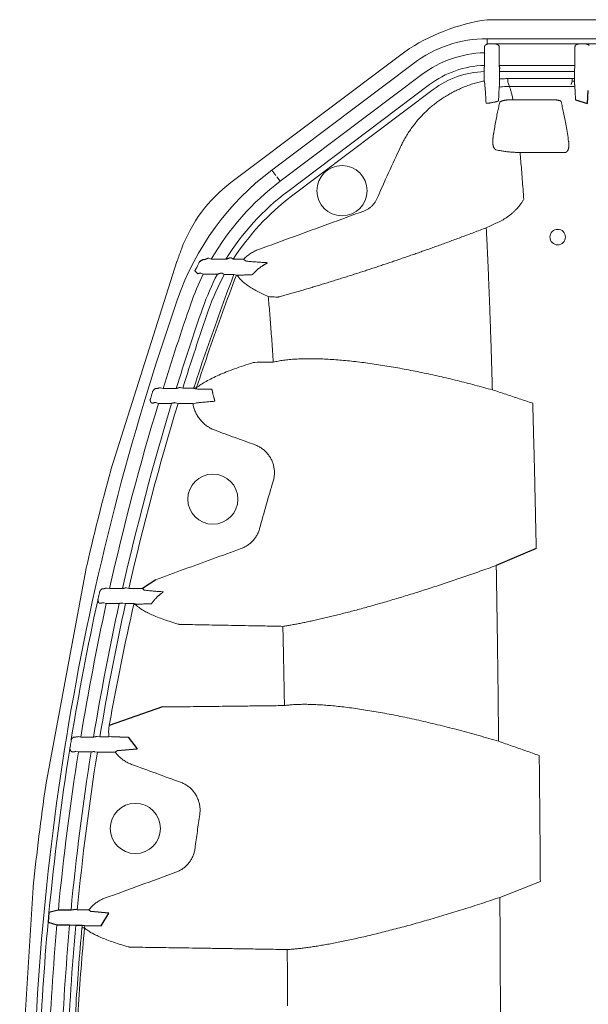
# Model space of a CAD drawing. Units: millimetres. Extents: x -174 to 4659, y 129 to 5596.
# Drawn here: x 26 to 473, y 1859 to 2633 of the extents above; entities that cross this region are included whole.
import ezdxf

# ---------------------------------------------------------------- set-up
doc = ezdxf.new("R2010")
doc.units = ezdxf.units.MM

msp = doc.modelspace()

# ---------------------------------------------------------------- linework, layer by layer
at = {"color": 7, "linetype": 'Continuous', "lineweight": 5}
for p, q in [((1183.04, 2633.42), (393.4, 2633.42)), ((1183.04, 2618.46), (393.4, 2618.46)), ((393.4, 2618.46), (393.4, 2614.11)), ((391.26, 2609.41), (391.31, 2607.39)), ((391.44, 2611.77), (391.44, 2611.92)), ((1183.04, 2614.53), (393.4, 2614.53)), ((394.96, 2614.45), (399.36, 2614.45)), ((399.36, 2614.45), (399.36, 2614.42)), ((402.88, 2611.92), (402.88, 2611.79)), ((402.91, 2610.27), (403.01, 2609.44)), ((403.01, 2609.44), (403.01, 2597.49)), ((462.38, 2609.44), (462.49, 2610.27)), ((462.38, 2609.44), (462.38, 2597.49)), ((462.51, 2611.79), (462.51, 2611.92)), ((328.63, 2608.24), (192.04, 2505.32)), ((391.31, 2597.46), (391.31, 2607.39)), ((224.11, 2515.14), (335.52, 2599.09)), ((391.11, 2594.63), (391.17, 2592.6)), ((403.01, 2597.49), (462.25, 2597.49)), ((403.15, 2594.67), (403.15, 2586.84)), ((462.25, 2594.67), (462.35, 2595.47)), ((462.25, 2594.67), (462.25, 2587.01)), ((342.17, 2590.27), (230.76, 2506.32)), ((391.17, 2585.2), (391.17, 2592.6)), ((403.15, 2592.64), (462.25, 2592.64)), ((409.67, 2585.05), (409.67, 2587.06)), ((460.34, 2587.06), (409.67, 2587.06)), ((460.34, 2585.05), (460.34, 2587.06)), ((462.25, 2587.01), (462.13, 2584.99)), ((348.14, 2582.35), (236.73, 2498.4)), ((351.06, 2578.47), (239.65, 2494.52)), ((411.01, 2580.86), (459.56, 2580.86)), ((460.34, 2585.05), (459.72, 2583.36)), ((413.81, 2570.46), (444.45, 2570.46)), ((454.73, 2529.02), (419.31, 2529.02)), ((224.11, 2515.14), (227.39, 2510.79)), ((228.12, 2509.82), (230.76, 2506.32)), ((149.57, 2443.26), (97.71, 2279.52)), ((171.42, 2444.85), (170.03, 2444.85)), ((176.53, 2444.97), (174.78, 2445.98)), ((188.08, 2444.97), (176.53, 2444.97)), ((193.89, 2445.1), (192.18, 2446.19)), ((201.95, 2445.1), (193.89, 2445.1)), ((203.39, 2443.67), (201.95, 2445.1)), ((168.45, 2434.14), (170.27, 2433.25)), ((170.27, 2433.25), (181.4, 2433.25)), ((185.05, 2434.08), (186.83, 2433.12)), ((186.83, 2433.12), (194.4, 2433.12)), ((194.4, 2433.12), (196.29, 2432.4)), ((134.03, 2343.31), (132.75, 2343.31)), ((138.65, 2343.44), (136.72, 2344.04)), ((149.04, 2343.44), (138.65, 2343.44)), ((154.16, 2343.56), (152.23, 2344.17)), ((162.77, 2343.56), (154.16, 2343.56)), ((165.04, 2344.07), (163.11, 2344.7)), ((133.12, 2332.3), (135.05, 2331.71)), ((135.05, 2331.71), (145.42, 2331.71)), ((148.52, 2332.18), (150.46, 2331.58)), ((150.46, 2331.58), (162.13, 2331.58)), ((162.13, 2331.58), (164.12, 2331.92)), ((77.95, 2200.62), (46.5, 2031.77)), ((90.9, 2185.93), (90.89, 2185.93)), ((92.15, 2185.93), (90.9, 2185.93)), ((96.66, 2186.06), (94.69, 2186.5)), ((106.83, 2186.06), (96.66, 2186.06)), ((111.83, 2186.19), (109.86, 2186.63)), ((122.46, 2186.19), (111.83, 2186.19)), ((123.93, 2184.79), (122.46, 2186.19)), ((92.09, 2174.76), (94.07, 2174.33)), ((94.07, 2174.33), (104.22, 2174.33)), ((107.18, 2174.64), (109.16, 2174.2)), ((109.16, 2174.2), (115.81, 2174.2)), ((117.6, 2172.99), (115.63, 2173.44)), ((74, 2069.29), (72, 2069.62)), ((84.05, 2069.29), (74, 2069.29)), ((88.99, 2069.42), (86.99, 2069.75)), ((96.22, 2069.42), (88.99, 2069.42)), ((98.22, 2069.72), (96.22, 2069.42)), ((67.7, 2057.69), (67.74, 2057.7)), ((70.11, 2057.88), (72.11, 2057.57)), ((72.11, 2057.57), (82.15, 2057.57)), ((85.05, 2057.76), (87.05, 2057.44)), ((87.05, 2057.44), (101.13, 2057.44)), ((101.13, 2057.44), (102.77, 2058.63)), ((36.54, 1951.05), (25.98, 1779.61)), ((80.36, 1933.36), (71.2, 1933.36)), ((81.97, 1932.14), (80.36, 1933.36)), ((76.93, 1919.18), (74.92, 1919.36))]:
    msp.add_line(p, q, dxfattribs=at)
for p, q in [((403.01, 2597.49), (403.15, 2594.67)), ((472.42, 2567.59), (472.99, 2577.76)), ((462.97, 2570.3), (472.42, 2567.59)), ((167.39, 2443.18), (170.03, 2444.85)), ((171.42, 2444.85), (173.75, 2445.88)), ((166.09, 2433.63), (163.68, 2435.97)), ((432.02, 2217.44), (400.62, 2204.22)), ((132.91, 2193.04), (122.46, 2186.19)), ((138.29, 2092.93), (96.34, 2078.28)), ((68.49, 2069.17), (72, 2069.62)), ((98.22, 2069.72), (111.24, 2069.32)), ((111.24, 2069.32), (118.35, 2059.9)), ((66.49, 2057.92), (65.26, 2059.86)), ((102.77, 2058.63), (118.35, 2059.9)), ((67.7, 2057.69), (69.28, 2057.98)), ((49, 1931.22), (48.31, 1923.72)), ((56.34, 1933.24), (49, 1931.22)), ((66.31, 1933.24), (56.34, 1933.24)), ((68.37, 1933.46), (66.31, 1933.24)), ((69.18, 1933.56), (68.37, 1933.46)), ((71.2, 1933.36), (69.18, 1933.56)), ((96.09, 1930.87), (81.97, 1932.14)), ((90.08, 1920.96), (96.09, 1930.87)), ((48.31, 1923.72), (55.26, 1921.51)), ((55.26, 1921.51), (65.22, 1921.51)), ((65.22, 1921.51), (70.08, 1921.38)), ((70.08, 1921.38), (75.18, 1921.38)), ((75.18, 1921.38), (77.18, 1921.04)), ((77.18, 1921.04), (90.08, 1920.96))]:
    msp.add_line(p, q)
for centre, radius in [((279.38, 2498.94), 19.73), ((448.94, 2462.46), 6.09), ((177.84, 2256.35), 19.73), ((116.92, 1997.43), 19.73)]:
    msp.add_circle(centre, radius, dxfattribs=at)
for centre, radius, start, end in [((416.01, 2479.3), 155.76, 98.34852, 124.12685), ((393.4, 2522.29), 96.17, 90, 127), ((393.4, 2522.29), 85.12, 91.40686, 127), ((393.4, 2522.29), 75.2, 91.59248, 127), ((393.4, 2522.29), 70.35, 91.81064, 127), ((354.09, 2342.65), 215.98, 127, 160.81238), ((261.7, 2412.88), 115.75, 127, 159.75515), ((354.09, 2342.65), 204.93, 127, 150.04678), ((354.09, 2342.65), 195.01, 127, 148.35259), ((354.09, 2342.65), 190.16, 127, 147.40166), ((2090.14, 1738.52), 2064.58, 159.75515, 160.0243), ((163.12, 2438.97), 14.21, 160.0243, 162.42485), ((354.09, 2342.65), 211.95, 152.04881, 153.39846), ((354.09, 2342.65), 204.93, 153.76414, 160.81238), ((354.09, 2342.65), 195.01, 152.31862, 160.81238), ((354.09, 2342.65), 190.16, 151.59241, 160.81238), ((2090.14, 1738.52), 2054.14, 160.81238, 180), ((2090.14, 1738.52), 2043.09, 160.81238, 162.77763), ((2090.14, 1738.52), 2033.17, 160.81238, 162.69095), ((2090.14, 1738.52), 2028.32, 160.81238, 162.64448), ((2090.14, 1738.52), 2050.11, 162.93292, 163.06181), ((2090.14, 1738.52), 2043.09, 163.12163, 167.3467), ((2090.14, 1738.52), 2033.17, 163.03679, 167.28393), ((2090.14, 1738.52), 2028.32, 162.99873, 167.24932), ((2090.14, 1738.52), 2064.58, 164.82541, 167.04955), ((111.26, 2275.22), 14.21, 162.42485, 164.82541), ((91.92, 2198.02), 14.21, 167.04955, 169.45011), ((2090.14, 1738.52), 2050.21, 167.65929, 170.77097), ((2090.14, 1738.52), 2050.11, 167.48648, 167.6127), ((2090.14, 1738.52), 2043.09, 167.68355, 170.68282), ((2090.14, 1738.52), 2033.17, 167.6225, 170.63695), ((2090.14, 1738.52), 2028.32, 167.59609, 170.61072), ((2090.14, 1738.52), 2050.21, 170.98255, 174.60676), ((2090.14, 1738.52), 2050.11, 170.81204, 170.93687), ((2090.14, 1738.52), 2043.09, 171.01594, 174.53107), ((2090.14, 1738.52), 2033.17, 170.97174, 174.5043), ((2090.14, 1738.52), 2028.32, 170.95359, 174.48751), ((2090.14, 1738.52), 2064.58, 171.85066, 174.0748), ((60.47, 2029.16), 14.21, 169.45011, 171.85066), ((50.72, 1950.18), 14.21, 174.0748, 176.47536), ((2090.14, 1738.52), 2050.21, 174.81723, 177.73687), ((2090.14, 1738.52), 2043.09, 174.86136, 177.67088), ((2090.14, 1738.52), 2033.17, 174.83622, 177.65951), ((2090.14, 1738.52), 2028.32, 174.82743, 177.65032)]:
    msp.add_arc(centre, radius, start, end, dxfattribs=at)
for points, start_tangent, end_tangent in [([(391.26, 2609.41), (391.31, 2609.83), (391.36, 2610.25)], (0.128826, 1.007145), (0.128787, 1.00715)), ([(391.36, 2610.25), (391.38, 2610.35), (391.39, 2610.49), (391.39, 2610.57), (391.4, 2610.68), (391.4, 2610.79), (391.41, 2610.91), (391.41, 2611.04), (391.42, 2611.18), (391.43, 2611.32), (391.43, 2611.47), (391.44, 2611.62), (391.44, 2611.77)], (0.315888, 0.964962), (0.029521, 1.014922)), ([(391.44, 2611.92), (391.45, 2612.17), (391.47, 2612.43), (391.52, 2612.71), (391.59, 2612.99)], (0.000001, 1.015351), (0.28142, 0.975572)), ([(391.59, 2612.99), (391.68, 2613.11), (391.79, 2613.23), (391.93, 2613.35), (392.1, 2613.48), (392.29, 2613.61), (392.52, 2613.74), (392.77, 2613.87), (393.07, 2613.99), (393.4, 2614.11)], (0.579111, 0.834007), (0.96222, 0.324145)), ([(393.4, 2614.11), (393.55, 2614.16), (393.7, 2614.21), (393.83, 2614.24), (393.95, 2614.27), (394.06, 2614.3), (394.16, 2614.32), (394.25, 2614.34), (394.34, 2614.36), (394.5, 2614.39), (394.65, 2614.41), (394.77, 2614.43), (394.96, 2614.45)], (0.963762, 0.31953), (1.015343, 0.003961)), ([(399.36, 2614.45), (399.49, 2614.44), (399.63, 2614.42), (399.78, 2614.4), (399.95, 2614.37), (400.04, 2614.35), (400.14, 2614.33), (400.24, 2614.31), (400.35, 2614.28), (400.47, 2614.25), (400.61, 2614.21), (400.76, 2614.17), (400.91, 2614.12), (401.08, 2614.06), (401.27, 2613.99), (401.47, 2613.9), (401.69, 2613.8), (401.92, 2613.68), (402.13, 2613.55), (402.33, 2613.41), (402.5, 2613.27), (402.63, 2613.14), (402.72, 2613.01)], (1.01535, -0.00158), (0.574467, -0.837213)), ([(402.72, 2613.01), (402.8, 2612.72), (402.85, 2612.44), (402.87, 2612.18), (402.88, 2611.92)], (0.286167, -0.97419), (0.000001, -1.015351)), ([(402.88, 2611.79), (402.88, 2611.64), (402.88, 2611.49), (402.88, 2611.34), (402.88, 2611.2), (402.88, 2611.06), (402.89, 2610.93), (402.89, 2610.81), (402.89, 2610.7), (402.89, 2610.6), (402.89, 2610.51), (402.9, 2610.37), (402.91, 2610.27)], (0, -1.015351), (0.283692, -0.974913)), ([(462.49, 2610.27), (462.5, 2610.37), (462.5, 2610.51), (462.5, 2610.6), (462.51, 2610.7), (462.51, 2610.81), (462.51, 2610.93), (462.51, 2611.06), (462.51, 2611.2), (462.51, 2611.34), (462.51, 2611.49), (462.51, 2611.64), (462.51, 2611.79)], (0.283692, 0.974913), (0, 1.015351)), ([(462.51, 2611.92), (462.52, 2612.18), (462.55, 2612.44), (462.6, 2612.72), (462.67, 2613.01)], (0.000001, 1.015351), (0.286167, 0.97419)), ([(462.67, 2613.01), (462.77, 2613.14), (462.9, 2613.27), (463.06, 2613.41), (463.25, 2613.55), (463.47, 2613.68), (463.69, 2613.8), (463.92, 2613.9), (464.12, 2613.99), (464.31, 2614.06), (464.48, 2614.12), (464.63, 2614.17), (464.78, 2614.21), (464.91, 2614.24), (465.03, 2614.28), (465.14, 2614.3), (465.24, 2614.32), (465.33, 2614.34), (465.42, 2614.36), (465.58, 2614.39), (465.72, 2614.41), (465.85, 2614.43), (466.04, 2614.45)], (0.574393, 0.837263), (1.015343, 0.003984)), ([(470.43, 2614.45), (470.57, 2614.44), (470.71, 2614.42), (470.86, 2614.4), (471.02, 2614.37), (471.11, 2614.35), (471.21, 2614.33), (471.31, 2614.31), (471.43, 2614.28), (471.55, 2614.25), (471.68, 2614.21), (471.83, 2614.17), (471.99, 2614.12), (472.16, 2614.06), (472.34, 2613.99), (472.55, 2613.9), (472.77, 2613.8), (472.99, 2613.68), (473.21, 2613.55), (473.41, 2613.41), (473.57, 2613.27), (473.7, 2613.14), (473.8, 2613.01)], (1.01535, -0.00158), (0.574467, -0.837213)), ([(391.11, 2594.63), (391.16, 2595.03), (391.21, 2595.43)], (0.12962, 1.007043), (0.129556, 1.007051)), ([(391.21, 2595.43), (391.23, 2595.57), (391.24, 2595.75), (391.25, 2595.87), (391.25, 2596), (391.26, 2596.15), (391.27, 2596.31), (391.28, 2596.49), (391.28, 2596.67), (391.29, 2596.86), (391.3, 2597.06), (391.3, 2597.26), (391.31, 2597.46)], (0.278966, 0.976276), (0.028182, 1.01496)), ([(462.35, 2595.47), (462.36, 2595.6), (462.37, 2595.78), (462.37, 2595.9), (462.37, 2596.03), (462.37, 2596.18), (462.38, 2596.35), (462.38, 2596.52), (462.38, 2596.7), (462.38, 2596.89), (462.38, 2597.09), (462.38, 2597.29), (462.38, 2597.49)], (0.245969, 0.985107), (0, 1.015351)), ([(409.67, 2587.06), (406.41, 2587.01), (403.15, 2586.84)], (-1.015351, -0.000001), (-1.012845, -0.071295)), ([(403.29, 2584.82), (403.28, 2584.93), (403.27, 2585.03), (403.26, 2585.16), (403.25, 2585.31), (403.24, 2585.48), (403.23, 2585.68), (403.21, 2585.89), (403.2, 2586.11), (403.18, 2586.35), (403.16, 2586.59), (403.15, 2586.84)], (-0.071295, 1.012845), (-0.071295, 1.012845)), ([(462.25, 2587.01), (461.3, 2587.05), (460.34, 2587.06)], (-1.013586, 0.059842), (-1.015351, 0.000003)), ([(391.17, 2585.2), (387.16, 2584.29), (383.18, 2583.21), (379.26, 2581.94), (375.4, 2580.51), (371.6, 2578.9), (367.88, 2577.13), (364.23, 2575.19), (360.68, 2573.09), (357.22, 2570.84), (353.87, 2568.43), (350.62, 2565.88), (347.49, 2563.19), (344.48, 2560.35), (341.59, 2557.39), (338.84, 2554.29), (336.23, 2551.08), (333.76, 2547.75), (331.43, 2544.32), (329.27, 2540.78), (327.26, 2537.15), (325.41, 2533.44)], (-0.995015, -0.202194), (-0.431874, -0.918924)), ([(391.17, 2585.2), (391.22, 2584.96), (391.27, 2584.72), (391.32, 2584.49), (391.36, 2584.27), (391.41, 2584.07), (391.44, 2583.88), (391.48, 2583.71), (391.51, 2583.56), (391.53, 2583.43), (391.55, 2583.34), (391.58, 2583.23)], (0.202194, -0.995015), (0.202194, -0.995015)), ([(391.94, 2578.77), (391.76, 2581.02), (391.58, 2583.23)], (-0.083394, 1.01192), (-0.082633, 1.011983)), ([(392.59, 2567.96), (392.37, 2572.19), (392.16, 2575.79), (391.94, 2578.77)], (-0.047719, 1.014229), (-0.08272, 1.011976)), ([(402.98, 2580.47), (402.85, 2578.34), (402.72, 2575.85), (402.59, 2573), (402.45, 2569.78)], (-0.068976, -1.013005), (-0.039337, -1.014588)), ([(403.29, 2584.82), (403.13, 2582.66), (402.98, 2580.47)], (-0.0741, -1.012643), (-0.067891, -1.013079)), ([(402.98, 2580.47), (405.65, 2580.68), (408.33, 2580.81), (411.01, 2580.86)], (1.011012, 0.093767), (1.015339, 0.004992)), ([(409.67, 2585.05), (410.01, 2583.65), (410.46, 2582.26), (411.01, 2580.86)], (0.210373, -0.993318), (0.399618, -0.933404)), ([(411.01, 2580.86), (411.72, 2578.8), (412.43, 2576.38), (413.12, 2573.6), (413.81, 2570.46)], (0.362288, -0.948517), (0.204564, -0.99453)), ([(459.72, 2583.36), (459.63, 2583.07), (459.58, 2582.78), (459.56, 2582.49)], (-0.352998, -0.952014), (0, -1.015351)), ([(459.56, 2580.86), (460.98, 2580.83), (462.4, 2580.73)], (1.015351, 0), (1.010979, -0.094123)), ([(462.13, 2584.99), (461.24, 2585.03), (460.34, 2585.05)], (-1.0136, 0.059597), (-1.015351, -0.000286)), ([(462.22, 2583.25), (462.18, 2584.12), (462.13, 2584.99)], (-0.0517, 1.014034), (-0.05221, 1.014008)), ([(462.27, 2582.37), (462.25, 2582.66), (462.24, 2582.96), (462.22, 2583.25)], (-0.076266, 1.012482), (-0.05136, 1.014051)), ([(462.4, 2580.73), (462.36, 2581.28), (462.32, 2581.83), (462.27, 2582.37)], (-0.07631, 1.012479), (-0.076333, 1.012477)), ([(462.97, 2570.3), (462.78, 2574.42), (462.59, 2577.89), (462.4, 2580.73)], (-0.043041, 1.014438), (-0.07649, 1.012466)), ([(396.07, 2568.02), (395.71, 2567.95), (395.35, 2567.88), (395, 2567.83), (394.66, 2567.78), (394.34, 2567.75), (394.04, 2567.72), (393.76, 2567.7), (393.5, 2567.69), (393.27, 2567.7), (393.07, 2567.71), (392.91, 2567.74), (392.77, 2567.78), (392.67, 2567.83), (392.59, 2567.96)], (-0.994984, -0.202347), (-0.047666, 1.014231)), ([(398.98, 2568.56), (398.01, 2568.39), (397.04, 2568.21), (396.07, 2568.02)], (-1.001133, -0.169323), (-0.994984, -0.202348)), ([(398.08, 2540.63), (398.96, 2546.18), (399.85, 2551.37), (400.74, 2556.2), (401.64, 2560.66), (402.55, 2564.76), (403.45, 2568.49)], (0.154439, 1.003537), (0.251791, 0.983635)), ([(402.45, 2569.78), (402.37, 2569.62), (402.27, 2569.54), (402.14, 2569.45), (401.97, 2569.36), (401.77, 2569.28), (401.54, 2569.19), (401.28, 2569.1), (400.99, 2569.01), (400.69, 2568.93), (400.37, 2568.84), (400.03, 2568.77), (399.69, 2568.69), (399.33, 2568.62), (398.98, 2568.56)], (-0.039284, -1.014591), (-1.001132, -0.169325)), ([(403.45, 2568.49), (403.51, 2568.62), (403.62, 2568.76), (403.78, 2568.89), (403.99, 2569.03), (404.25, 2569.17), (404.56, 2569.31), (404.91, 2569.45), (405.3, 2569.58), (405.73, 2569.71), (406.2, 2569.83), (406.7, 2569.94), (407.22, 2570.04), (407.77, 2570.13), (408.34, 2570.21), (408.92, 2570.28), (409.52, 2570.33), (410.12, 2570.37), (410.72, 2570.4)], (0.251823, 0.983627), (1.014744, 0.035091)), ([(410.72, 2570.4), (411.75, 2570.43), (412.78, 2570.45), (413.81, 2570.46)], (1.014744, 0.035087), (1.015351, 0.000166)), ([(444.45, 2570.46), (445.04, 2570.45), (445.63, 2570.44), (446.21, 2570.41), (446.78, 2570.38), (447.33, 2570.34), (447.87, 2570.29), (448.38, 2570.23), (448.86, 2570.16), (449.31, 2570.08), (449.73, 2570), (450.12, 2569.91), (450.46, 2569.81), (450.76, 2569.71), (451.02, 2569.6), (451.23, 2569.48), (451.39, 2569.37), (451.49, 2569.25), (451.55, 2569.13)], (1.015351, -0.000004), (0.255606, -0.982651)), ([(451.55, 2569.13), (452.56, 2565.01), (453.57, 2560.44), (454.57, 2555.42), (455.56, 2549.96), (456.55, 2544.05), (457.52, 2537.71)], (0.255576, -0.982659), (0.149226, -1.004325)), ([(400.66, 2531.03), (400.36, 2531.12), (400.12, 2531.23), (399.9, 2531.37), (399.7, 2531.53), (399.51, 2531.71), (399.33, 2531.91), (399.15, 2532.14), (398.98, 2532.4), (398.82, 2532.69), (398.66, 2533.01), (398.52, 2533.36), (398.38, 2533.75), (398.25, 2534.18), (398.14, 2534.66), (398.04, 2535.18), (397.95, 2535.75), (397.89, 2536.38), (397.85, 2537.07), (397.84, 2537.84), (397.87, 2538.68), (397.94, 2539.61), (398.08, 2540.63)], (-0.989537, 0.227496), (0.15443, 1.003538)), ([(325.41, 2533.44), (316, 2513.1), (306.83, 2492.64)], (-0.431873, -0.918925), (-0.409711, -0.929018)), ([(457.52, 2537.71), (457.62, 2536.98), (457.68, 2536.31), (457.72, 2535.68), (457.74, 2535.11), (457.73, 2534.59), (457.71, 2534.11), (457.68, 2533.67), (457.64, 2533.27), (457.58, 2532.9), (457.52, 2532.56), (457.46, 2532.25), (457.39, 2531.96), (457.31, 2531.69), (457.23, 2531.45), (457.15, 2531.22), (457.07, 2531.01), (456.98, 2530.82), (456.9, 2530.65), (456.81, 2530.48), (456.72, 2530.33), (456.64, 2530.2), (456.55, 2530.07), (456.46, 2529.96), (456.37, 2529.85), (456.28, 2529.75), (456.19, 2529.66), (456.1, 2529.57), (456, 2529.49), (455.91, 2529.42), (455.81, 2529.35), (455.72, 2529.3), (455.63, 2529.25), (455.54, 2529.2), (455.45, 2529.16), (455.35, 2529.13), (455.26, 2529.1), (455.16, 2529.07), (455.07, 2529.05), (454.99, 2529.04), (454.82, 2529.03), (454.73, 2529.02)], (0.14922, -1.004326), (-1.015351, 0.000047)), ([(419.31, 2529.02), (418.13, 2529.03), (416.93, 2529.05), (415.69, 2529.1), (414.42, 2529.16), (413.11, 2529.24), (411.76, 2529.34), (410.38, 2529.47), (408.94, 2529.63), (407.44, 2529.82), (405.88, 2530.05), (404.23, 2530.32), (402.49, 2530.64), (400.66, 2531.03)], (-1.015351, -0.000279), (-0.991413, 0.219173)), ([(419.31, 2529.02), (419.91, 2522.35), (420.51, 2515.32), (421.09, 2507.93), (421.67, 2500.18), (422.23, 2492.08)], (0.095465, -1.010853), (0.068266, -1.013053)), ([(306.83, 2492.64), (306.3, 2491.54), (305.7, 2490.48), (305.03, 2489.45), (304.28, 2488.48), (303.48, 2487.56), (302.62, 2486.69), (301.7, 2485.89), (300.73, 2485.15), (299.71, 2484.47), (298.65, 2483.87), (297.55, 2483.33), (296.41, 2482.88)], (-0.409715, -0.929016), (-0.953704, -0.348405)), ([(422.23, 2492.08), (421.01, 2490.21), (419.78, 2488.47), (418.51, 2486.83), (417.2, 2485.28), (415.82, 2483.78), (414.35, 2482.32), (412.75, 2480.9), (411.04, 2479.52), (409.25, 2478.21), (407.39, 2477), (405.47, 2475.86), (403.47, 2474.79), (401.4, 2473.78)], (-0.541177, -0.859107), (-0.922382, -0.424439)), ([(296.41, 2482.88), (268.89, 2472.82), (241.35, 2462.76), (213.82, 2452.7)], (-0.953706, -0.3484), (-0.953702, -0.34841)), ([(401.4, 2473.78), (397.09, 2471.8), (392.76, 2469.81)], (-0.922379, -0.424447), (-0.922625, -0.423912)), ([(392.76, 2469.81), (387.86, 2467.94), (383.03, 2466.11), (378.29, 2464.32), (373.64, 2462.58), (369.08, 2460.89), (364.62, 2459.25), (360.24, 2457.65), (355.95, 2456.09), (351.74, 2454.57), (347.59, 2453.08), (343.5, 2451.63), (339.47, 2450.2), (335.5, 2448.81), (331.57, 2447.44), (327.66, 2446.09), (323.78, 2444.76), (319.93, 2443.44), (316.09, 2442.14), (312.24, 2440.84), (308.39, 2439.55), (304.53, 2438.27), (300.66, 2437), (296.78, 2435.73), (292.88, 2434.46), (288.95, 2433.2), (284.99, 2431.93), (281, 2430.66), (276.99, 2429.4), (272.96, 2428.15), (268.92, 2426.9), (264.89, 2425.66), (260.85, 2424.44), (256.82, 2423.22), (252.8, 2422.03), (248.8, 2420.85), (244.85, 2419.69), (240.98, 2418.58), (237.23, 2417.51), (233.6, 2416.48), (230.1, 2415.51)], (-0.947945, -0.363782), (-0.978488, -0.271105)), ([(397.58, 2342.3), (397.16, 2356.92), (396.72, 2371.16), (396.27, 2385.01), (395.81, 2398.44), (395.33, 2411.46), (394.84, 2424.03), (394.34, 2436.16), (393.83, 2447.83), (393.3, 2459.05), (392.76, 2469.81)], (-0.028496, 1.014951), (-0.052443, 1.013996)), ([(213.82, 2452.7), (212.17, 2452.05), (210.56, 2451.31), (208.99, 2450.47), (207.47, 2449.56), (206, 2448.56), (204.59, 2447.48), (203.24, 2446.33), (201.95, 2445.1)], (-0.953701, -0.348413), (-0.715338, -0.720575)), ([(167.08, 2442.49), (167.05, 2442.39), (167, 2442.29), (166.95, 2442.17), (166.86, 2442)], (-0.300415, -0.969891), (-0.475914, -0.896907)), ([(167.39, 2443.18), (167.33, 2443.07), (167.27, 2442.95), (167.22, 2442.84), (167.17, 2442.74), (167.13, 2442.64), (167.08, 2442.49)], (-0.449843, -0.910263), (-0.300397, -0.969896)), ([(174.78, 2445.98), (174.26, 2445.93), (173.75, 2445.88)], (-1.010093, -0.103192), (-1.010077, -0.103354)), ([(191.17, 2446.09), (191.09, 2446.06), (190.92, 2445.99), (190.8, 2445.95), (190.65, 2445.89), (190.49, 2445.83), (190.29, 2445.76), (190.08, 2445.68), (189.84, 2445.6), (189.58, 2445.51), (189.3, 2445.41), (189.01, 2445.3), (188.71, 2445.19), (188.39, 2445.08), (188.08, 2444.97)], (-0.919719, -0.430178), (-0.958272, -0.335636)), ([(192.18, 2446.19), (191.67, 2446.14), (191.17, 2446.09)], (-1.010358, -0.100568), (-1.010338, -0.100765)), ([(220.76, 2442.34), (217.78, 2442.5), (214.81, 2442.68), (211.87, 2442.89), (208.96, 2443.12), (206.11, 2443.38), (203.39, 2443.67)], (-1.014041, 0.051555), (-1.008098, 0.121142)), ([(215.55, 2438.99), (216.2, 2439.44), (216.81, 2439.85), (217.36, 2440.21), (217.85, 2440.51), (218.28, 2440.77), (218.66, 2441), (219, 2441.2), (219.3, 2441.37), (219.57, 2441.52), (219.8, 2441.65), (220, 2441.77), (220.17, 2441.87), (220.32, 2441.96), (220.45, 2442.03), (220.55, 2442.1), (220.64, 2442.16), (220.75, 2442.24), (220.76, 2442.34)], (0.831588, 0.582579), (-1.014042, 0.051533)), ([(194.4, 2433.12), (183.5, 2403.82), (173.07, 2374.34), (163.11, 2344.7)], (-0.361623, -0.948771), (-0.315589, -0.96506)), ([(164.21, 2436.93), (164.14, 2436.82), (164.07, 2436.7), (164, 2436.57), (163.93, 2436.44), (163.85, 2436.3), (163.77, 2436.15), (163.68, 2435.97)], (-0.54971, -0.853672), (-0.468353, -0.900879)), ([(164.58, 2437.56), (164.52, 2437.45), (164.46, 2437.34), (164.39, 2437.23), (164.32, 2437.11), (164.21, 2436.93)], (-0.454657, -0.907868), (-0.549705, -0.853676)), ([(196.29, 2432.4), (185.41, 2403.13), (174.99, 2373.68), (165.04, 2344.07)], (-0.361623, -0.948771), (-0.315589, -0.96506)), ([(166.09, 2433.63), (166.3, 2433.72), (166.5, 2433.81), (166.69, 2433.88), (166.86, 2433.95), (167.02, 2434.02), (167.15, 2434.07), (167.27, 2434.12), (167.37, 2434.16), (167.45, 2434.19), (167.57, 2434.24)], (0.937658, 0.389532), (0.985264, 0.245339)), ([(167.57, 2434.24), (168.01, 2434.19), (168.45, 2434.14)], (1.009291, -0.110761), (1.009301, -0.110674)), ([(181.4, 2433.25), (181.68, 2433.34), (181.96, 2433.44), (182.23, 2433.53), (182.49, 2433.61), (182.74, 2433.7), (182.97, 2433.78), (183.19, 2433.85), (183.38, 2433.91), (183.56, 2433.97), (183.71, 2434.02), (183.84, 2434.07), (183.96, 2434.1), (184.05, 2434.13), (184.19, 2434.17)], (0.961791, 0.325416), (0.997126, 0.191512)), ([(184.19, 2434.17), (184.62, 2434.13), (185.05, 2434.08)], (1.009536, -0.10851), (1.009548, -0.1084)), ([(196.29, 2432.4), (196.61, 2432.43), (196.94, 2432.47)], (1.008909, 0.114189), (1.009625, 0.107678)), ([(196.94, 2432.47), (199.19, 2432.56), (201.9, 2432.64), (205.01, 2432.72), (208.48, 2432.8)], (1.014352, 0.045017), (1.015133, 0.021026)), ([(221.36, 2415.72), (216.78, 2417.86), (212.62, 2419.99), (208.9, 2422.12), (205.62, 2424.23), (202.76, 2426.35), (200.34, 2428.46), (198.39, 2430.53), (196.94, 2432.47)], (-0.927281, 0.413627), (-0.555407, 0.849977)), ([(208.48, 2432.8), (208.61, 2432.85), (208.72, 2432.92), (208.84, 2433.02), (209, 2433.15), (209.18, 2433.32), (209.39, 2433.51), (209.62, 2433.74), (209.88, 2434), (210.18, 2434.29), (210.5, 2434.61), (210.84, 2434.96), (211.22, 2435.33), (211.61, 2435.71), (212.03, 2436.12)], (1.015134, 0.021), (0.734964, 0.700546)), ([(212.03, 2436.12), (213.2, 2437.17), (214.37, 2438.13), (215.55, 2438.99)], (0.734956, 0.700555), (0.831597, 0.582567)), ([(228.76, 2415.31), (226.06, 2415.37), (223.6, 2415.51), (221.36, 2415.72)], (-1.015333, 0.005933), (-1.008727, 0.11579)), ([(225.27, 2364.1), (224.75, 2372.46), (224.21, 2380.49), (223.66, 2388.2), (223.1, 2395.58), (222.53, 2402.62), (221.95, 2409.34), (221.36, 2415.72)], (-0.06183, 1.013466), (-0.097258, 1.010682)), ([(230.1, 2415.51), (229.63, 2415.39), (229.18, 2415.33), (228.76, 2415.31)], (-0.978482, -0.271126), (-1.015333, 0.005927)), ([(165.04, 2344.07), (168.5, 2346.53), (172.57, 2348.99), (177.23, 2351.45), (182.5, 2353.91), (188.37, 2356.37), (194.83, 2358.83), (201.88, 2361.29), (209.53, 2363.74)], (0.801354, 0.623514), (0.970183, 0.299471)), ([(209.53, 2363.74), (209.98, 2363.86), (210.42, 2363.93), (210.84, 2363.96)], (0.970183, 0.29947), (1.015303, 0.009875)), ([(210.84, 2363.96), (217.81, 2364.03), (225.27, 2364.1)], (1.015303, 0.009874), (1.015301, 0.010081)), ([(225.27, 2364.1), (229.24, 2364.94), (233.49, 2365.61), (238.02, 2366.13), (242.8, 2366.5), (247.82, 2366.73), (253.07, 2366.82), (258.53, 2366.77), (264.18, 2366.6), (270.01, 2366.3), (276.01, 2365.87), (282.16, 2365.34), (288.45, 2364.69), (294.86, 2363.93), (301.38, 2363.06), (308, 2362.1), (314.7, 2361.04), (321.48, 2359.89), (328.32, 2358.65), (335.21, 2357.33), (342.13, 2355.92), (349.07, 2354.44), (356.04, 2352.89), (363, 2351.28), (369.97, 2349.59), (376.91, 2347.85), (383.83, 2346.05), (390.73, 2344.2), (397.58, 2342.3)], (0.987204, 0.237415), (0.977315, -0.275305)), ([(130.43, 2340.76), (130.42, 2340.64), (130.39, 2340.52), (130.36, 2340.4), (130.31, 2340.21)], (-0.134068, -1.006461), (-0.297996, -0.970637)), ([(130.62, 2341.57), (130.59, 2341.44), (130.55, 2341.31), (130.52, 2341.18), (130.49, 2341.06), (130.47, 2340.95), (130.45, 2340.85), (130.43, 2340.76)], (-0.267586, -0.979456), (-0.134066, -1.006461)), ([(132.6, 2343.26), (132.45, 2343.2), (132.3, 2343.12), (132.13, 2343.01), (131.95, 2342.88), (131.77, 2342.71), (131.59, 2342.54), (131.43, 2342.37), (131.29, 2342.21), (131.17, 2342.07), (131.07, 2341.94), (130.99, 2341.83), (130.91, 2341.73), (130.85, 2341.65), (130.79, 2341.58), (130.71, 2341.49), (130.64, 2341.44), (130.62, 2341.57)], (-0.962604, -0.323003), (0.219412, 0.99136)), ([(132.75, 2343.31), (132.6, 2343.26)], (-0.962241, -0.324083), (-0.962593, -0.323037)), ([(135.81, 2343.94), (135.7, 2343.89), (135.54, 2343.83), (135.44, 2343.8), (135.32, 2343.76), (135.2, 2343.71), (135.05, 2343.66), (134.9, 2343.61), (134.74, 2343.55), (134.57, 2343.49), (134.39, 2343.43), (134.21, 2343.37), (134.03, 2343.31)], (-0.894871, -0.479733), (-0.962162, -0.324316)), ([(136.72, 2344.04), (136.26, 2343.99), (135.81, 2343.94)], (-1.009228, -0.111334), (-1.009228, -0.111342)), ([(151.36, 2344.07), (151.23, 2344.03), (151.05, 2343.98), (150.93, 2343.94), (150.79, 2343.91), (150.64, 2343.87), (150.48, 2343.82), (150.3, 2343.77), (150.11, 2343.72), (149.91, 2343.67), (149.7, 2343.61), (149.48, 2343.55), (149.26, 2343.5), (149.04, 2343.44)], (-0.928619, -0.410614), (-0.982465, -0.256321)), ([(152.23, 2344.17), (151.79, 2344.12), (151.36, 2344.07)], (-1.00924, -0.111231), (-1.009239, -0.111239)), ([(163.11, 2344.7), (162.93, 2344.13), (162.77, 2343.56)], (-0.315585, -0.965061), (-0.273997, -0.977682)), ([(164.72, 2343.02), (164.62, 2343.04), (164.53, 2343.07), (164.41, 2343.1), (164.27, 2343.14), (164.1, 2343.19), (163.91, 2343.24), (163.71, 2343.3), (163.49, 2343.36), (163.25, 2343.43), (163.01, 2343.5), (162.77, 2343.56)], (-0.977683, 0.273996), (-0.977682, 0.273997)), ([(165.04, 2344.07), (164.87, 2343.54), (164.72, 2343.02)], (-0.31607, -0.964903), (-0.274505, -0.97754)), ([(176.88, 2342.75), (173.02, 2342.82), (169.69, 2342.89), (166.93, 2342.95), (164.72, 2343.02)], (-1.015224, 0.016077), (-1.014748, 0.034973)), ([(177.82, 2339.48), (177.76, 2339.79), (177.7, 2340.09), (177.65, 2340.39), (177.59, 2340.69), (177.53, 2340.97), (177.47, 2341.24), (177.41, 2341.5), (177.35, 2341.74), (177.29, 2341.96), (177.23, 2342.16), (177.17, 2342.33), (177.12, 2342.48), (177.06, 2342.6), (177, 2342.68), (176.88, 2342.75)], (-0.187099, 0.997964), (-1.015225, 0.016006)), ([(178.53, 2336.64), (178.26, 2337.58), (178.02, 2338.53), (177.82, 2339.48)], (-0.302499, 0.969243), (-0.187106, 0.997962)), ([(397.58, 2342.3), (408.06, 2338.85), (418.63, 2335.37), (429.27, 2331.87)], (0.964504, -0.317284), (0.964304, -0.317892)), ([(128.72, 2335.16), (128.67, 2335.05), (128.63, 2334.94), (128.58, 2334.81), (128.53, 2334.68), (128.48, 2334.54), (128.43, 2334.38), (128.36, 2334.19)], (-0.410974, -0.92846), (-0.319553, -0.963755)), ([(128.36, 2334.19), (128.42, 2334.32), (128.49, 2334.41), (128.57, 2334.31), (128.6, 2334.15), (128.62, 2334.05), (128.65, 2333.92), (128.67, 2333.78), (128.71, 2333.61), (128.75, 2333.42), (128.81, 2333.21), (128.88, 2333), (128.97, 2332.79), (129.07, 2332.61), (129.17, 2332.46), (129.27, 2332.34), (129.37, 2332.25)], (0.348464, 0.953682), (0.786047, -0.642703)), ([(128.96, 2335.8), (128.92, 2335.67), (128.87, 2335.55), (128.83, 2335.42), (128.77, 2335.29), (128.72, 2335.16)], (-0.295812, -0.971304), (-0.410966, -0.928463)), ([(129.37, 2332.25), (129.64, 2332.12), (129.93, 2332.02), (130.23, 2331.94), (130.53, 2331.88)], (0.905642, -0.459075), (1.004117, -0.150623)), ([(130.53, 2331.88), (130.62, 2331.89), (130.7, 2331.9), (130.79, 2331.93)], (1.014757, 0.034709), (0.964556, 0.317125)), ([(130.79, 2331.93), (130.96, 2331.98), (131.13, 2332.04), (131.29, 2332.09), (131.44, 2332.14), (131.58, 2332.19), (131.71, 2332.23), (131.83, 2332.27), (131.94, 2332.3), (132.03, 2332.33), (132.17, 2332.37), (132.27, 2332.4)], (0.964133, 0.318411), (1.010202, 0.102127)), ([(132.27, 2332.4), (132.69, 2332.35), (133.12, 2332.3)], (1.00836, -0.11894), (1.008361, -0.118938)), ([(145.42, 2331.71), (145.64, 2331.77), (145.86, 2331.82), (146.08, 2331.88), (146.29, 2331.93), (146.49, 2331.98), (146.67, 2332.03), (146.85, 2332.07), (147.01, 2332.11), (147.16, 2332.15), (147.29, 2332.18), (147.41, 2332.21), (147.51, 2332.23), (147.71, 2332.27)], (0.983366, 0.25284), (1.014027, 0.051833)), ([(147.71, 2332.27), (148.12, 2332.22), (148.52, 2332.18)], (1.008366, -0.118889), (1.008367, -0.118887)), ([(162.13, 2331.58), (162.46, 2329.92), (162.9, 2328.29), (163.43, 2326.69), (164.06, 2325.12), (164.79, 2323.6), (165.61, 2322.12), (166.52, 2320.7), (167.52, 2319.34), (168.6, 2318.04), (169.76, 2316.81), (170.99, 2315.66), (172.29, 2314.58), (173.65, 2313.59), (175.08, 2312.68), (176.56, 2311.86), (178.09, 2311.14), (179.66, 2310.51)], (0.168906, -1.001203), (0.953555, -0.348812)), ([(164.12, 2331.92), (167.18, 2332.28), (170.71, 2332.63), (174.71, 2332.98), (179.18, 2333.33)], (1.007276, 0.127799), (1.012613, 0.074511)), ([(179.18, 2333.33), (179.27, 2333.39), (179.3, 2333.58), (179.3, 2333.71), (179.28, 2333.87), (179.25, 2334.06), (179.2, 2334.27), (179.15, 2334.51), (179.08, 2334.77), (179, 2335.06), (178.92, 2335.35), (178.83, 2335.66), (178.73, 2335.98), (178.63, 2336.31), (178.53, 2336.64)], (1.012614, 0.074493), (-0.302508, 0.96924)), ([(432.02, 2217.44), (431.72, 2232.62), (431.4, 2247.57), (431.08, 2262.27), (430.74, 2276.72), (430.39, 2290.91), (430.03, 2304.83), (429.66, 2318.49), (429.27, 2331.87)], (-0.019705, 1.01516), (-0.030012, 1.014907)), ([(179.66, 2310.51), (195.31, 2304.78), (210.97, 2299.05)], (0.953557, -0.348808), (0.953558, -0.348804)), ([(210.97, 2299.05), (212.39, 2298.48), (213.76, 2297.82), (215.09, 2297.07), (216.37, 2296.23), (217.58, 2295.31), (218.74, 2294.32), (219.83, 2293.25), (220.84, 2292.11), (221.78, 2290.91), (222.63, 2289.65), (223.4, 2288.34), (224.09, 2286.98), (224.68, 2285.57), (225.18, 2284.13), (225.58, 2282.66), (225.89, 2281.16), (226.1, 2279.65), (226.21, 2278.12), (226.22, 2276.59), (226.13, 2275.06), (225.93, 2273.54), (225.64, 2272.03), (225.25, 2270.55)], (0.953556, -0.348808), (-0.289045, -0.97334)), ([(225.25, 2270.55), (219.83, 2251.94), (214.61, 2233.29)], (-0.289049, -0.973339), (-0.268806, -0.979122)), ([(214.61, 2233.29), (214.17, 2231.87), (213.65, 2230.49), (213.03, 2229.14), (212.34, 2227.83), (211.56, 2226.58), (210.7, 2225.37), (209.77, 2224.22), (208.77, 2223.13), (207.7, 2222.11), (206.57, 2221.16), (205.38, 2220.28), (204.13, 2219.48), (202.84, 2218.76), (201.5, 2218.12), (200.13, 2217.57)], (-0.26881, -0.979121), (-0.953832, -0.348054)), ([(200.13, 2217.57), (177.72, 2209.39), (155.32, 2201.22), (132.91, 2193.04)], (-0.953833, -0.34805), (-0.953832, -0.348055)), ([(400.62, 2204.22), (394.16, 2201.89), (387.77, 2199.62), (381.44, 2197.4), (375.17, 2195.23), (368.96, 2193.11), (362.83, 2191.05), (356.78, 2189.04), (350.8, 2187.09), (344.91, 2185.2), (339.1, 2183.35), (333.37, 2181.57), (327.73, 2179.84), (322.18, 2178.16), (316.71, 2176.53), (311.32, 2174.96), (306.02, 2173.44), (300.8, 2171.98), (295.68, 2170.56), (290.65, 2169.2), (285.71, 2167.89), (280.87, 2166.64), (276.12, 2165.44), (271.49, 2164.3), (266.97, 2163.21), (262.58, 2162.19), (258.31, 2161.22), (254.19, 2160.32), (250.21, 2159.49), (246.39, 2158.72), (242.74, 2158.02), (239.26, 2157.39), (235.97, 2156.84), (232.88, 2156.36)], (-0.954353, -0.346622), (-1.00454, -0.147772)), ([(402.49, 2065.94), (402.26, 2086.5), (402.03, 2106.81), (401.78, 2126.86), (401.51, 2146.64), (401.23, 2166.14), (400.93, 2185.34), (400.62, 2204.22)], (-0.01058, 1.015296), (-0.017325, 1.015203)), ([(88.94, 2184.14), (88.91, 2184), (88.89, 2183.87), (88.87, 2183.74), (88.85, 2183.61), (88.83, 2183.49), (88.82, 2183.38), (88.81, 2183.29)], (-0.190021, -0.997411), (-0.061547, -1.013484)), ([(90.89, 2185.93), (90.76, 2185.89), (90.62, 2185.82), (90.47, 2185.73), (90.31, 2185.61), (90.14, 2185.46), (89.96, 2185.28), (89.8, 2185.09), (89.65, 2184.91), (89.53, 2184.75), (89.43, 2184.61), (89.34, 2184.49), (89.27, 2184.38), (89.2, 2184.28), (89.15, 2184.2), (89.06, 2184.08), (89, 2184.01), (88.94, 2184.14)], (-0.980964, -0.262005), (0.144668, 1.004992)), ([(93.81, 2186.4), (93.7, 2186.37), (93.55, 2186.32), (93.46, 2186.29), (93.35, 2186.26), (93.23, 2186.23), (93.1, 2186.19), (92.95, 2186.15), (92.8, 2186.11), (92.65, 2186.07), (92.48, 2186.02), (92.32, 2185.98), (92.15, 2185.93)], (-0.91005, -0.450274), (-0.980904, -0.262229)), ([(94.69, 2186.5), (94.25, 2186.45), (93.81, 2186.4)], (-1.008859, -0.114637), (-1.008858, -0.114642)), ([(109.02, 2186.54), (108.89, 2186.5), (108.72, 2186.46), (108.6, 2186.44), (108.48, 2186.41), (108.33, 2186.38), (108.18, 2186.34), (108.01, 2186.31), (107.83, 2186.27), (107.64, 2186.23), (107.45, 2186.19), (107.24, 2186.14), (107.04, 2186.1), (106.83, 2186.06)], (-0.940398, -0.38287), (-0.994715, -0.203663)), ([(109.86, 2186.63), (109.44, 2186.58), (109.02, 2186.54)], (-1.008866, -0.114576), (-1.008865, -0.114581)), ([(138.88, 2183.52), (134.87, 2183.79), (130.94, 2184.09), (127.22, 2184.43), (123.93, 2184.79)], (-1.013367, 0.063437), (-1.007812, 0.123497)), ([(134.87, 2180.22), (135.32, 2180.61), (135.79, 2181), (136.24, 2181.37), (136.67, 2181.71), (137.05, 2182.01), (137.38, 2182.26), (137.67, 2182.48), (137.92, 2182.67), (138.14, 2182.82), (138.32, 2182.96), (138.48, 2183.08), (138.61, 2183.18), (138.71, 2183.26), (138.79, 2183.33), (138.89, 2183.43), (138.88, 2183.52)], (0.762783, 0.670149), (-1.013356, 0.063614)), ([(87.57, 2177.67), (87.53, 2177.57), (87.5, 2177.46), (87.47, 2177.36), (87.44, 2177.26), (87.41, 2177.16), (87.39, 2177.05), (87.36, 2176.93), (87.33, 2176.82), (87.3, 2176.7)], (-0.340704, -0.956482), (-0.242878, -0.985874)), ([(87.3, 2176.7), (87.34, 2176.83), (87.4, 2176.91), (87.47, 2176.85), (87.51, 2176.73), (87.53, 2176.63), (87.56, 2176.52), (87.59, 2176.39), (87.63, 2176.24), (87.67, 2176.07), (87.73, 2175.88), (87.81, 2175.67), (87.9, 2175.46), (88, 2175.26), (88.11, 2175.09), (88.22, 2174.95), (88.32, 2174.84), (88.43, 2174.75)], (0.274293, 0.977599), (0.827195, -0.5888)), ([(87.75, 2178.31), (87.72, 2178.18), (87.69, 2178.05), (87.65, 2177.92), (87.61, 2177.79), (87.57, 2177.67)], (-0.217812, -0.991713), (-0.340693, -0.956486)), ([(88.81, 2183.29), (88.8, 2183.18), (88.79, 2183.07), (88.77, 2182.95), (88.75, 2182.83), (88.72, 2182.72)], (-0.061533, -1.013485), (-0.219996, -0.991231)), ([(129.29, 2174.1), (129.43, 2174.16), (129.52, 2174.24), (129.64, 2174.35), (129.77, 2174.5), (129.92, 2174.67), (130.09, 2174.88), (130.28, 2175.11), (130.49, 2175.37), (130.72, 2175.66), (130.97, 2175.97), (131.23, 2176.3), (131.51, 2176.64), (131.8, 2177), (132.1, 2177.37)], (1.015026, 0.025698), (0.648332, 0.781411)), ([(132.1, 2177.37), (132.97, 2178.37), (133.9, 2179.32), (134.87, 2180.22)], (0.648329, 0.781414), (0.762791, 0.670139)), ([(88.43, 2174.75), (88.71, 2174.65), (89.01, 2174.56), (89.31, 2174.51), (89.62, 2174.47)], (0.93683, -0.391518), (1.012398, -0.077373)), ([(89.62, 2174.47), (89.75, 2174.49)], (1.010311, 0.101035), (0.982522, 0.256102)), ([(89.75, 2174.49), (89.92, 2174.54), (90.08, 2174.58), (90.24, 2174.62), (90.39, 2174.66), (90.54, 2174.7), (90.67, 2174.73), (90.79, 2174.76), (90.9, 2174.79), (91, 2174.81), (91.15, 2174.84), (91.26, 2174.86)], (0.98264, 0.255647), (1.015332, 0.006253)), ([(91.26, 2174.86), (91.67, 2174.81), (92.09, 2174.76)], (1.008193, -0.120349), (1.008193, -0.120348)), ([(115.63, 2173.44), (108.67, 2141.83), (102.24, 2110.11), (96.34, 2078.28)], (-0.226433, -0.98978), (-0.176889, -0.999824)), ([(104.22, 2174.33), (104.43, 2174.37), (104.63, 2174.41), (104.83, 2174.45), (105.03, 2174.49), (105.22, 2174.53), (105.39, 2174.56), (105.56, 2174.59), (105.71, 2174.62), (105.86, 2174.65), (105.98, 2174.67), (106.09, 2174.69), (106.19, 2174.71), (106.38, 2174.73)], (0.99561, 0.199242), (1.015083, -0.023339)), ([(106.38, 2174.73), (106.78, 2174.69), (107.18, 2174.64)], (1.008196, -0.120329), (1.008196, -0.120328)), ([(115.81, 2174.2), (115.72, 2173.83), (115.63, 2173.44)], (-0.254587, -0.982915), (-0.226437, -0.98978)), ([(115.81, 2174.2), (116.06, 2174.14), (116.3, 2174.08), (116.54, 2174.02), (116.76, 2173.96), (116.97, 2173.91), (117.16, 2173.86), (117.33, 2173.81), (117.47, 2173.78), (117.59, 2173.74), (117.68, 2173.72), (117.78, 2173.7)], (0.982915, -0.254587), (0.982915, -0.254587)), ([(117.78, 2173.7), (117.69, 2173.34), (117.6, 2172.99)], (-0.254382, -0.982968), (-0.226226, -0.989828)), ([(151.15, 2157.96), (144.93, 2159.86), (139.3, 2161.76), (134.23, 2163.65), (129.75, 2165.53), (125.84, 2167.41), (122.51, 2169.28), (119.77, 2171.14), (117.6, 2172.99)], (-0.974423, 0.285372), (-0.72238, 0.713515)), ([(117.78, 2173.7), (119.96, 2173.8), (122.61, 2173.9), (125.73, 2174), (129.29, 2174.1)], (1.013908, 0.054114), (1.015024, 0.025741)), ([(151.85, 2157.85), (151.61, 2157.87), (151.38, 2157.9), (151.15, 2157.96)], (-1.015196, 0.017737), (-0.974423, 0.28537)), ([(232.88, 2156.36), (220.48, 2156.6), (208.73, 2156.82), (197.62, 2157.03), (187.15, 2157.22), (177.34, 2157.4), (168.19, 2157.57), (159.69, 2157.72), (151.85, 2157.85)], (-1.01516, 0.019697), (-1.015196, 0.017736)), ([(234.1, 2094.04), (233.82, 2109.98), (233.52, 2125.69), (233.21, 2141.15), (232.88, 2156.36)], (-0.017471, 1.0152), (-0.022476, 1.015102)), ([(234.1, 2094.04), (220.88, 2093.88), (208.3, 2093.74), (196.38, 2093.6), (185.11, 2093.47), (174.5, 2093.35), (164.56, 2093.24), (155.28, 2093.14), (146.67, 2093.05), (138.29, 2092.93)], (-1.015279, -0.012066), (-1.015293, -0.01085)), ([(402.49, 2065.94), (394.77, 2068.22), (387.05, 2070.43), (379.34, 2072.57), (371.66, 2074.64), (364.02, 2076.62), (356.44, 2078.53), (348.92, 2080.34), (341.49, 2082.06), (334.16, 2083.69), (326.94, 2085.22), (319.84, 2086.65), (312.89, 2087.97), (306.09, 2089.19), (299.46, 2090.29), (293.01, 2091.29), (286.76, 2092.17), (280.71, 2092.93), (274.88, 2093.58), (269.28, 2094.11), (263.92, 2094.52), (258.82, 2094.82), (253.99, 2094.99), (249.43, 2095.04), (245.15, 2094.97), (241.16, 2094.78), (237.48, 2094.47), (234.1, 2094.04)], (-0.972626, 0.291437), (-1.003978, -0.151542)), ([(96.34, 2078.28), (96.12, 2076.82), (95.98, 2075.34), (95.92, 2073.86), (95.94, 2072.37), (96.04, 2070.89), (96.22, 2069.42)], (-0.176886, -0.999824), (0.151255, -1.004021)), ([(68.3, 2069.16), (68.18, 2069.11), (68.04, 2069.04), (67.89, 2068.94), (67.73, 2068.81), (67.56, 2068.64), (67.38, 2068.44), (67.22, 2068.24), (67.09, 2068.05), (66.98, 2067.89), (66.89, 2067.75), (66.81, 2067.62), (66.74, 2067.51), (66.69, 2067.41), (66.64, 2067.33), (66.56, 2067.23), (66.5, 2067.17), (66.46, 2067.33)], (-0.970254, -0.29924), (0.089164, 1.011428)), ([(68.49, 2069.17), (68.39, 2069.17), (68.3, 2069.16)], (-1.015351, 0.00001), (-1.014189, -0.04855)), ([(86.16, 2069.66), (86.04, 2069.63), (85.87, 2069.59), (85.76, 2069.57), (85.64, 2069.55), (85.5, 2069.53), (85.35, 2069.5), (85.19, 2069.48), (85.01, 2069.45), (84.83, 2069.42), (84.64, 2069.39), (84.45, 2069.36), (84.25, 2069.32), (84.05, 2069.29)], (-0.951548, -0.354251), (-1.003165, -0.156835)), ([(86.99, 2069.75), (86.58, 2069.7), (86.16, 2069.66)], (-1.008634, -0.116599), (-1.008633, -0.116602)), ([(65.47, 2060.82), (65.45, 2060.72), (65.42, 2060.62), (65.4, 2060.52), (65.38, 2060.42), (65.35, 2060.32), (65.33, 2060.21), (65.31, 2060.09), (65.29, 2059.98), (65.26, 2059.86)], (-0.28825, -0.973575), (-0.185902, -0.998187)), ([(65.62, 2061.46), (65.6, 2061.33), (65.57, 2061.2), (65.54, 2061.08), (65.51, 2060.95), (65.47, 2060.82)], (-0.159941, -1.002675), (-0.288237, -0.973579)), ([(66.38, 2066.45), (66.38, 2066.34), (66.37, 2066.23), (66.36, 2066.11), (66.35, 2065.99), (66.33, 2065.87)], (-0.007802, -1.015321), (-0.162125, -1.002324)), ([(66.46, 2067.33), (66.45, 2067.19), (66.43, 2067.05), (66.41, 2066.92), (66.4, 2066.79), (66.39, 2066.66), (66.38, 2066.55), (66.38, 2066.45)], (-0.132564, -1.00666), (-0.007789, -1.015321)), ([(434.42, 2054.77), (423.76, 2058.51), (413.11, 2062.23), (402.49, 2065.94)], (-0.958328, 0.335476), (-0.95857, 0.334785)), ([(66.49, 2057.92), (66.79, 2057.82), (67.09, 2057.76), (67.39, 2057.71), (67.7, 2057.69)], (0.956465, -0.340751), (1.015081, -0.02339)), ([(69.28, 2057.98), (69.69, 2057.93), (70.11, 2057.88)], (1.00813, -0.12088), (1.00813, -0.120879)), ([(82.15, 2057.57), (82.35, 2057.6), (82.55, 2057.63), (82.74, 2057.65), (82.93, 2057.68), (83.11, 2057.71), (83.28, 2057.73), (83.44, 2057.75), (83.59, 2057.78), (83.73, 2057.79), (83.85, 2057.81), (83.96, 2057.82), (84.05, 2057.84), (84.25, 2057.85)], (1.003938, 0.151806), (1.012027, -0.082095)), ([(84.25, 2057.85), (84.65, 2057.81), (85.05, 2057.76)], (1.00813, -0.120873), (1.00813, -0.120873)), ([(101.13, 2057.44), (102.12, 2056.16), (103.18, 2054.94), (104.32, 2053.78), (105.52, 2052.7), (106.78, 2051.68), (108.11, 2050.74), (109.48, 2049.89), (110.91, 2049.11), (112.38, 2048.42), (113.88, 2047.82)], (0.596528, -0.82164), (0.953785, -0.348184)), ([(435.29, 1955.78), (435.17, 1972.55), (435.04, 1989.22), (434.9, 2005.78), (434.75, 2022.23), (434.59, 2038.57), (434.42, 2054.77)], (-0.00704, 1.015326), (-0.010916, 1.015292)), ([(113.88, 2047.82), (133.18, 2040.78), (152.47, 2033.73)], (0.953786, -0.34818), (0.953787, -0.348178)), ([(152.47, 2033.73), (153.88, 2033.17), (155.25, 2032.51), (156.57, 2031.77), (157.84, 2030.94), (159.05, 2030.03), (160.2, 2029.05), (161.28, 2027.99), (162.3, 2026.87), (163.23, 2025.68), (164.09, 2024.44), (164.86, 2023.14), (165.55, 2021.79), (166.15, 2020.4), (166.66, 2018.97), (167.08, 2017.52), (167.4, 2016.04), (167.62, 2014.54), (167.74, 2013.03), (167.77, 2011.51), (167.7, 2009.99), (167.53, 2008.49)], (0.953785, -0.348182), (-0.14667, -1.004702)), ([(167.53, 2008.49), (165.63, 1995.15), (163.83, 1981.79)], (-0.146674, -1.004701), (-0.132172, -1.006711)), ([(163.83, 1981.79), (163.59, 1980.32), (163.25, 1978.86), (162.82, 1977.43), (162.3, 1976.03), (161.69, 1974.66), (161, 1973.34), (160.22, 1972.07), (159.37, 1970.84), (158.43, 1969.68), (157.42, 1968.58), (156.35, 1967.54), (155.21, 1966.57), (154.01, 1965.68), (152.76, 1964.87), (151.45, 1964.14), (150.1, 1963.5), (148.72, 1962.94)], (-0.132176, -1.006711), (-0.953819, -0.34809)), ([(148.72, 1962.94), (120.74, 1952.73), (92.77, 1942.52)], (-0.95382, -0.348086), (-0.953819, -0.348089)), ([(435.29, 1955.78), (419.43, 1949.52), (403.49, 1943.25)], (-0.944468, -0.372716), (-0.944843, -0.371765)), ([(92.77, 1942.52), (91.32, 1941.95), (89.9, 1941.29), (88.52, 1940.55), (87.19, 1939.73), (85.9, 1938.84), (84.67, 1937.87), (83.5, 1936.84), (82.39, 1935.74), (81.34, 1934.58), (80.36, 1933.36)], (-0.953818, -0.348093), (-0.613612, -0.808961)), ([(403.49, 1943.25), (396.31, 1940.83), (389.16, 1938.47), (382.06, 1936.17), (375.02, 1933.93), (368.04, 1931.76), (361.14, 1929.65), (354.32, 1927.61), (347.58, 1925.65), (340.95, 1923.75), (334.42, 1921.92), (328, 1920.18), (321.7, 1918.5), (315.53, 1916.91), (309.49, 1915.39), (303.59, 1913.95), (297.84, 1912.58), (292.24, 1911.3), (286.81, 1910.1), (281.53, 1908.98), (276.43, 1907.95), (271.51, 1906.99), (266.77, 1906.12), (262.23, 1905.33), (257.88, 1904.63), (253.74, 1904.01), (249.81, 1903.48), (246.09, 1903.03), (242.6, 1902.66), (239.34, 1902.39), (236.32, 1902.19)], (-0.961445, -0.326436), (-1.014039, -0.051605)), ([(403.93, 1846.26), (403.88, 1862.56), (403.81, 1878.81), (403.74, 1895.02), (403.67, 1911.16), (403.58, 1927.24), (403.49, 1943.25)], (-0.00313, 1.015346), (-0.006143, 1.015332)), ([(75.18, 1921.38), (75.03, 1920.37), (74.92, 1919.36)], (-0.168905, -1.001203), (-0.094157, -1.010976)), ([(77.18, 1921.04), (77.04, 1920.11), (76.93, 1919.18)], (-0.168664, -1.001244), (-0.093902, -1.010999)), ([(74.92, 1919.36), (72.19, 1887.21), (70, 1855.02), (68.33, 1822.79)], (-0.094153, -1.010976), (-0.043874, -1.014402)), ([(76.93, 1919.18), (74.21, 1887.06), (72.02, 1854.89), (70.36, 1822.7)], (-0.094153, -1.010976), (-0.043874, -1.014402)), ([(111.89, 1904.2), (105.53, 1906.09), (99.73, 1907.97), (94.51, 1909.85), (89.85, 1911.73), (85.76, 1913.6), (82.25, 1915.46), (79.3, 1917.32), (76.93, 1919.18)], (-0.976705, 0.27746), (-0.758833, 0.674618)), ([(112.64, 1904.09), (112.38, 1904.11), (112.14, 1904.15), (111.89, 1904.2)], (-1.015248, 0.014467), (-0.976706, 0.277459)), ([(236.32, 1902.19), (221.79, 1902.43), (207.9, 1902.66), (194.66, 1902.87), (182.08, 1903.06), (170.15, 1903.25), (158.89, 1903.42), (148.29, 1903.57), (138.36, 1903.72), (129.11, 1903.86), (120.53, 1903.98), (112.64, 1904.09)], (-1.015212, 0.016795), (-1.015248, 0.014466)), ([(236.58, 1858.06), (236.52, 1869.14), (236.46, 1880.19), (236.39, 1891.21), (236.32, 1902.19)], (-0.004904, 1.015339), (-0.00684, 1.015328))]:
    msp.add_spline(points, degree=3, dxfattribs=dict(at, start_tangent=start_tangent, end_tangent=end_tangent))

doc.saveas('drawing.dxf')
